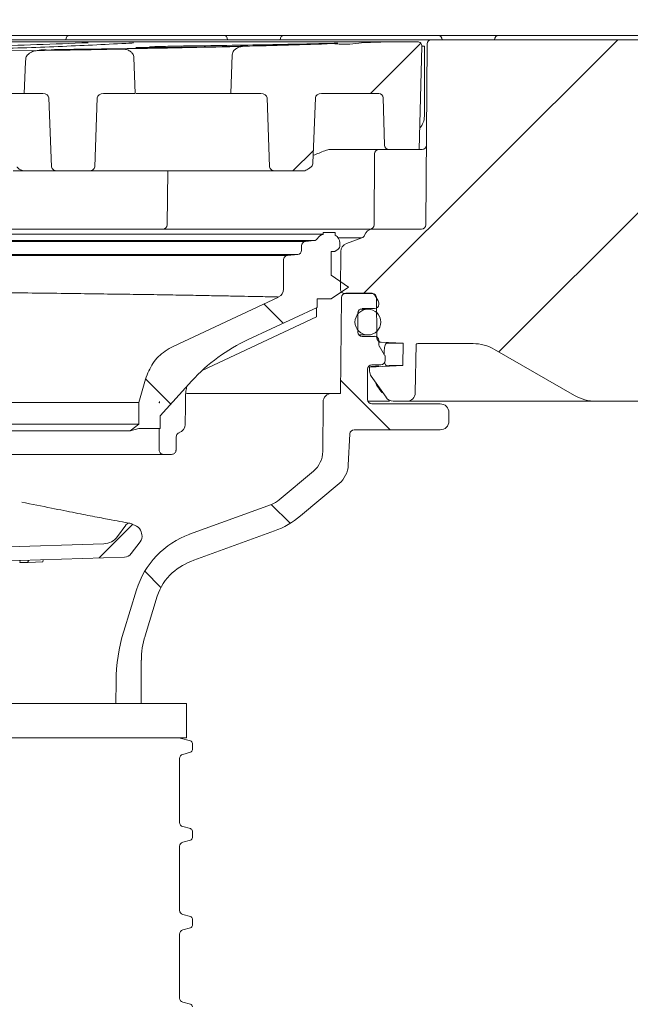
# Model space of a CAD drawing. Units: millimetres. Extents: x 222 to 1330, y 105 to 961.
# Drawn here: x 747 to 818, y 666 to 780 of the extents above; entities that cross this region are included whole.
import ezdxf

# ---------------------------------------------------------------- set-up
doc = ezdxf.new("R2010")
doc.units = ezdxf.units.MM
doc.header["$LTSCALE"] = 5
doc.linetypes.add('SLD-Durchgehend', pattern=[0])
doc.layers.add('MAßLINIE_MAßZEICHNUNGEN', color=7, linetype='SLD-Durchgehend')
doc.styles.add('SLDTEXTSTYLE0', font='Opinion Pro')
doc.dimstyles.new('SLDDIMSTYLE0', dxfattribs={"dimtxt": 26.458333, "dimasz": 17.5, "dimexe": 0, "dimexo": 0.0625, "dimgap": 6.614583, "dimtad": 0, "dimdec": 0, "dimrnd": 1e-09, "dimzin": 12, "dimdsep": 46, "dimtxsty": 'SLDTEXTSTYLE0', "dimsah": 1, "dimcen": 0.09, "dimadec": 0, "dimazin": 3, "dimtfac": 1, "dimtdec": 0, "dimtofl": 0, "dimtmove": 0, "dimatfit": 3, "dimfxl": 0, "dimfrac": 2, "dimtolj": 1, "dimtzin": 12, "dimarcsym": 0})

# ---------------------------------------------------------------- blocks, each defined once
blk = doc.blocks.new('SW_HATCH_0')
at = {"color": 0, "linetype": 'SLD-Durchgehend', "lineweight": 18}
for p, q in [((0, 0), (-29.5, -29.5)), ((22.45, 0), (-13.81, -36.26)), ((-22.87, -0.42), (-28.7, -6.25)), ((-35.32, -12.87), (-37.7, -15.25)), ((-41.07, -30.68), (-38.82, -32.93)), ((-54.81, -39.38), (-51.86, -42.34)), ((-32.16, -39.59), (-26.43, -45.32)), ((-40.22, -53.98), (-38.02, -56.17)), ((-56.29, -56.29), (-60.19, -60.19)), ((-54.9, -61.75), (-53.03, -63.62))]:
    blk.add_line(p, q, dxfattribs=at)
blk = doc.blocks.new('_D')
at = {"layer": 'MAßLINIE_MAßZEICHNUNGEN', "color": 7}
for p, q in [((429.63, 519.44), (429.63, 949.04)), ((1019.63, 519.44), (1019.63, 949.04)), ((429.63, 944.04), (671.52, 944.04)), ((1019.63, 944.04), (770.7, 944.04))]:
    blk.add_line(p, q, dxfattribs=at)
for points in [[(429.63, 944.04), (447.13, 936.54), (447.13, 951.54)], [(1019.63, 944.04), (1002.13, 951.54), (1002.13, 936.54)]]:
    blk.add_solid(points, dxfattribs=at)
at = {"layer": 'MAßLINIE_MAßZEICHNUNGEN', "color": 7, "char_height": 26.458, "attachment_point": 1, "style": 'SLDTEXTSTYLE0'}
for s, insert in [('%%c', (671.52, 959.37)), ('590', (709.41, 959.37))]:
    blk.add_mtext(s, dxfattribs=dict(at, insert=insert))
blk = doc.blocks.new('SW_SYMBOL_MOD_BOX')
at = {"layer": 'MAßLINIE_MAßZEICHNUNGEN', "color": 0}
for p, q in [((1000, 1000), (1000, 4000)), ((1000, 4000), (4000, 4000)), ((4000, 4000), (4000, 1000)), ((1000, 1000), (4000, 1000))]:
    blk.add_line(p, q, dxfattribs=at)
blk = doc.blocks.new('_D_7')
at = {"layer": 'MAßLINIE_MAßZEICHNUNGEN', "color": 7}
for p, q in [((534.95, 782.95), (534.95, 882.77)), ((914.44, 782.95), (914.44, 882.77)), ((534.95, 877.77), (674.5, 877.77)), ((914.44, 877.77), (767.72, 877.77))]:
    blk.add_line(p, q, dxfattribs=at)
for points in [[(534.95, 877.77), (552.45, 870.27), (552.45, 885.27)], [(914.44, 877.77), (896.94, 885.27), (896.94, 870.27)]]:
    blk.add_solid(points, dxfattribs=at)
at = {"layer": 'MAßLINIE_MAßZEICHNUNGEN', "color": 7, "xscale": 0.007055555555555554, "yscale": 0.007055555555555554, "zscale": 0.007055555555555554}
blk.add_blockref('SW_SYMBOL_MOD_BOX', (674.5, 862.23), dxfattribs=at)
at = {"layer": 'MAßLINIE_MAßZEICHNUNGEN', "color": 7, "insert": (710.39, 893.1), "char_height": 26.458, "attachment_point": 1, "style": 'SLDTEXTSTYLE0'}
blk.add_mtext('379', dxfattribs=at)
blk = doc.blocks.new('_D_8')
at = {"layer": 'MAßLINIE_MAßZEICHNUNGEN', "color": 7}
for p, q in [((544.79, 748.44), (544.79, 834.04)), ((904.6, 748.44), (904.6, 834.04)), ((544.79, 829.04), (671.22, 829.04)), ((904.6, 829.04), (770.99, 829.04))]:
    blk.add_line(p, q, dxfattribs=at)
for points in [[(544.79, 829.04), (562.29, 821.54), (562.29, 836.54)], [(904.6, 829.04), (887.1, 836.54), (887.1, 821.54)]]:
    blk.add_solid(points, dxfattribs=at)
at = {"layer": 'MAßLINIE_MAßZEICHNUNGEN', "color": 7, "char_height": 26.458, "attachment_point": 1, "style": 'SLDTEXTSTYLE0'}
for s, insert in [('%%c', (671.22, 844.37)), ('360', (709.11, 844.37))]:
    blk.add_mtext(s, dxfattribs=dict(at, insert=insert))

msp = doc.modelspace()

# ---------------------------------------------------------------- linework, layer by layer
at = {"color": 7, "linetype": 'SLD-Durchgehend', "lineweight": 18}
for p, q in [((655.3, 777.94), (794.08, 777.94)), ((746.02, 778.44), (753.11, 778.44)), ((753.11, 778.44), (753.61, 778.44)), ((753.61, 778.44), (770.41, 778.44)), ((770.41, 778.44), (770.91, 778.44)), ((770.91, 778.44), (777.99, 778.44)), ((777.99, 778.44), (778.49, 778.44)), ((778.49, 778.44), (795.29, 778.44)), ((794.08, 777.94), (795.08, 777.94)), ((795.08, 777.94), (901.93, 777.94)), ((795.29, 778.44), (795.79, 778.44)), ((795.79, 778.44), (802.88, 778.44)), ((802.88, 778.44), (803.38, 778.44)), ((803.38, 778.44), (820.18, 778.44)), ((659.67, 777.69), (789.71, 777.69)), ((743.62, 776.62), (749.54, 776.69)), ((787.49, 777.61), (786.96, 777.59)), ((787.23, 777.62), (788.67, 777.66)), ((788.3, 777.64), (787.49, 777.61)), ((789.18, 777.67), (789.18, 777.67)), ((789.71, 777.69), (793.46, 777.69)), ((793.64, 765.19), (793.96, 777.18)), ((794.24, 777.18), (793.96, 777.18)), ((794.24, 769.05), (794.24, 777.18)), ((794.58, 777.44), (794.4, 756.43)), ((760.53, 775.88), (760.68, 771.69)), ((771.78, 771.69), (771.94, 776.18)), ((742.97, 771.69), (747.81, 771.69)), ((747.81, 771.69), (749.95, 771.69)), ((750.66, 771.2), (750.96, 763.18)), ((755.98, 763.18), (756.28, 771.2)), ((756.99, 771.69), (760.68, 771.69)), ((760.81, 771.69), (771.78, 771.69)), ((771.78, 771.69), (775.27, 771.69)), ((775.98, 771.2), (776.27, 763.18)), ((781.31, 763.6), (781.6, 771.2)), ((782.3, 771.69), (788.96, 771.69)), ((789.6, 765.68), (789.46, 771.2)), ((789.66, 765.19), (783.46, 765.19)), ((788.4, 756.43), (788.47, 764.69)), ((790.1, 765.19), (789.66, 765.19)), ((790.1, 765.19), (793.64, 765.19)), ((793.64, 765.19), (793.98, 765.19)), ((780.85, 762.97), (780.59, 762.82)), ((747.91, 762.69), (746.52, 762.69)), ((751.67, 762.69), (747.91, 762.69)), ((755.28, 762.69), (751.67, 762.69)), ((757.04, 762.69), (755.28, 762.69)), ((776.98, 762.69), (757.04, 762.69)), ((764.4, 756.43), (764.45, 762.69)), ((780.09, 762.69), (776.98, 762.69)), ((661.14, 755.94), (788.25, 755.94)), ((729.5, 755.34), (782.5, 755.34)), ((782.5, 755.32), (782.5, 755.54)), ((783.9, 755.54), (782.5, 755.54)), ((783.9, 755.23), (783.9, 755.54)), ((786.98, 754.91), (784.26, 754.91)), ((786.98, 754.91), (785.19, 754.26)), ((793.9, 755.94), (788.25, 755.94)), ((781.45, 754.6), (667.94, 754.6)), ((668.94, 754.51), (780.45, 754.51)), ((779.99, 753.49), (779.99, 754.01)), ((780.45, 754.51), (781.45, 754.6)), ((784.44, 754.02), (784.44, 754.34)), ((779.54, 752.99), (669.85, 752.99)), ((674.77, 752.89), (778.35, 752.89)), ((779.54, 752.99), (778.35, 752.89)), ((783.44, 753.34), (783.84, 753.34)), ((783.44, 750.59), (783.44, 753.34)), ((784.23, 753.61), (783.84, 753.34)), ((784.5, 748.94), (784.53, 753.33)), ((777.9, 752.39), (777.9, 748.96)), ((783.44, 750.59), (785.44, 749.21)), ((785.44, 749.21), (783.44, 747.84)), ((777.32, 748.05), (765.08, 742.31)), ((788.2, 748.44), (785, 748.44)), ((788.07, 748.51), (785.12, 748.51)), ((788.88, 747.62), (788.51, 748.26)), ((781.79, 747.84), (783.44, 747.84)), ((781.79, 746.85), (781.79, 747.84)), ((784.62, 748.01), (784.52, 736.84)), ((788.74, 743.3), (788.7, 747.94)), ((788.94, 747.2), (788.94, 747.37)), ((773.79, 743.1), (781.79, 746.85)), ((781.74, 745.73), (781.74, 746.83)), ((786.53, 743.98), (786.53, 746.19)), ((787.69, 746.64), (786.8, 746.64)), ((787.03, 746.7), (788.44, 746.7)), ((768.45, 739.51), (781.74, 745.73)), ((786.67, 743.64), (787.69, 743.64)), ((788.44, 743.48), (787.03, 743.48)), ((788.94, 742.61), (788.94, 742.98)), ((789.21, 742.8), (788.94, 742.8)), ((789.63, 741.29), (789.01, 742.36)), ((791.79, 742.67), (789.21, 742.8)), ((791.79, 742.67), (791.75, 740.1)), ((793.29, 742.59), (793.19, 736.92)), ((799.89, 742.64), (793.5, 742.64)), ((789.58, 741.38), (789.58, 741.72)), ((802.39, 741.97), (811.67, 736.61)), ((787.89, 739.9), (791.75, 740.1)), ((788.14, 740.16), (789.2, 740.16)), ((789.7, 740.67), (789.7, 741.03)), ((787.64, 736.14), (787.64, 739.66)), ((787.89, 739.9), (787.89, 739.43)), ((761.09, 735.81), (761.86, 738.52)), ((763.59, 734.23), (767.26, 738.3)), ((788.07, 738.85), (789.79, 736.4)), ((766.5, 735.33), (766.53, 736.76)), ((766.65, 736.84), (783.5, 736.84)), ((784.52, 736.84), (783.5, 736.84)), ((718.29, 735.81), (761.09, 735.81)), ((761.09, 735.81), (761.09, 733.27)), ((763.46, 735.83), (763.51, 735.93)), ((763.46, 735.77), (763.46, 735.83)), ((763.51, 735.77), (763.46, 735.77)), ((763.51, 735.93), (763.51, 735.77)), ((782.5, 735.85), (782.45, 730.11)), ((790.18, 735.94), (787.68, 735.94)), ((796.08, 735.64), (788.14, 735.64)), ((792.19, 735.94), (790.63, 735.94)), ((814.17, 735.94), (792.19, 735.94)), ((874.32, 735.94), (814.17, 735.94)), ((766.47, 733.24), (766.5, 735.33)), ((797.09, 733.63), (797.09, 734.63)), ((718.29, 733.27), (761.09, 733.27)), ((760.1, 732.51), (761.09, 733.27)), ((763.59, 732.77), (763.59, 734.23)), ((719.29, 732.51), (760.1, 732.51)), ((760.1, 732.51), (761.09, 732.77)), ((761.09, 732.77), (763.59, 732.77)), ((763.47, 732.77), (763.47, 730.27)), ((785.41, 728.53), (785.6, 732.15)), ((786.1, 732.62), (796.08, 732.62)), ((765.42, 730.26), (765.44, 731.82)), ((763.97, 729.77), (720.32, 729.77)), ((763.97, 729.77), (764.91, 729.77)), ((781.37, 727.83), (777.39, 724.49)), ((779.87, 722.63), (784.34, 726.38)), ((776.48, 723.96), (767, 720.51)), ((760.11, 721.76), (760.08, 721.77)), ((759.6, 721.56), (758.63, 720.22)), ((760.82, 721.43), (760.24, 721.72)), ((767.49, 717.48), (776.84, 720.88)), ((760.22, 718.24), (761.26, 719.6)), ((757.05, 719.39), (728.8, 718.46)), ((759.45, 717.84), (732.31, 716.95)), ((747.32, 717.44), (747.27, 717.19)), ((748.15, 717.22), (748.01, 717.21)), ((748.25, 717.48), (748.2, 717.22)), ((748.31, 717.48), (748.26, 717.22)), ((749.94, 717.28), (748.26, 717.22)), ((749.99, 717.53), (749.94, 717.28)), ((760.83, 714.02), (759.35, 709.22)), ((763.24, 713.29), (761.82, 708.68)), ((761.39, 700.83), (761.39, 705.86)), ((758.46, 703.39), (758.45, 700.83)), ((681.02, 700.83), (766.01, 700.83)), ((766.01, 700.83), (766.62, 700.83)), ((766.62, 696.83), (766.62, 700.83)), ((681.02, 696.83), (766.01, 696.83)), ((767.1, 696.49), (765.88, 696.81)), ((766.01, 696.83), (766.62, 696.83)), ((767.32, 695.46), (767.32, 696.2)), ((765.82, 687.01), (765.82, 694.44)), ((766.19, 694.92), (767.1, 695.17)), ((767.1, 686.29), (766.19, 686.53)), ((767.32, 685.26), (767.32, 686)), ((765.82, 676.81), (765.82, 684.24)), ((766.19, 684.72), (767.1, 684.97)), ((767.1, 676.09), (766.19, 676.33)), ((767.32, 675.06), (767.32, 675.8)), ((765.82, 666.61), (765.82, 674.04)), ((766.19, 674.52), (767.1, 674.77)), ((767.1, 665.89), (766.19, 666.13))]:
    msp.add_line(p, q, dxfattribs=at)
at = {"color": 7, "linetype": 'SLD-Durchgehend', "lineweight": 18, "flags": 128}
msp.add_lwpolyline([(747.81, 771.69), (747.96, 775.38), (747.98, 775.7)], dxfattribs=at)
at = {"color": 7, "linetype": 'SLD-Durchgehend', "lineweight": 18}
msp.add_circle((787.69, 745.14), 1.5, dxfattribs=at)
for centre, radius, start, end in [((753.11, 777.94), 0.5, 90, 180), ((770.91, 777.94), 0.5, 0, 90), ((777.99, 777.94), 0.5, 90, 180), ((795.08, 777.44), 0.5, 90, 179.5), ((795.79, 777.94), 0.5, 0, 90), ((802.88, 777.94), 0.5, 90, 180), ((724.8, 2576.52), 1800, 270.78736, 271.0937), ((724.8, 2576.52), 1800, 271.54428, 271.87202), ((724.8, 2576.52), 1800, 271.97894, 272.06537), ((789.71, 776.69), 1, 90, 92.0654), ((793.46, 777.19), 0.5, 358.5, 90), ((788.96, 771.19), 0.5, 1.5, 90), ((792.24, 769.05), 2, 317.0681, 0), ((790.1, 765.69), 0.5, 181.5, 270), ((793.98, 765.69), 0.5, 270, 359.5), ((788.97, 764.69), 0.5, 90, 179.5), ((780.09, 763.69), 1, 270, 300), ((763.9, 756.44), 0.5, 270, 359.5), ((787.9, 756.44), 0.5, 270, 359.5), ((793.9, 756.44), 0.5, 270, 359.5), ((782.7, 754.34), 1, 101.537, 149.6362), ((783.44, 754.34), 1, 0, 62.9928), ((786.81, 755.38), 0.5, 290, 342.937), ((788.25, 754.94), 1, 90, 162.937), ((780.49, 754.01), 0.5, 95, 180), ((781.4, 755.1), 0.5, 275, 329.6362), ((783.94, 754.02), 0.5, 305.185, 0), ((785.53, 753.32), 1, 110, 179.5), ((778.4, 752.39), 0.5, 95, 180), ((779.49, 753.49), 0.5, 275, 0), ((776.9, 748.96), 1, 295.156, 0), ((785, 748.94), 0.5, 179.5, 270), ((785.12, 748), 0.503, 90, 179.5), ((788.07, 748), 0.503, 30, 90), ((788.2, 747.94), 0.5, 0.5, 90), ((788.44, 747.2), 0.503, 270, 0), ((788.44, 747.37), 0.503, 0, 30), ((787.03, 746.19), 0.503, 90, 180), ((787.03, 743.98), 0.503, 180, 270), ((788.44, 742.98), 0.503, 0, 90), ((782.12, 724.92), 20, 114.6177, 138), ((789.24, 743.3), 0.5, 180.5, 267), ((789.45, 742.61), 0.503, 180, 210), ((793.5, 742.14), 0.5, 90, 115.0577), ((799.89, 737.64), 5, 60, 90), ((789.2, 741.03), 0.503, 0, 30), ((788.14, 739.66), 0.503, 90, 180), ((789.2, 740.67), 0.503, 270, 0), ((788.89, 739.43), 1, 180, 215), ((783.5, 735.84), 1.01, 90, 179.5), ((792.19, 736.94), 1, 270, 359), ((814.17, 740.94), 5, 240, 270), ((788.14, 736.14), 0.503, 180, 270), ((789.38, 736.11), 0.5, 33.568, 35), ((790.63, 736.94), 1, 213.568, 270), ((796.08, 734.63), 1.01, 0, 90), ((765.47, 733.24), 1, 288.5564, 359.9324), ((796.08, 733.63), 1.01, 270, 0), ((786.1, 732.12), 0.503, 90, 177), ((779.43, 730.14), 3.02, 310, 359.5), ((782.4, 728.69), 3.02, 310, 357), ((775.45, 726.8), 3.02, 290, 310), ((760.01, 721.27), 0.508, 64.357, 143.8821), ((773.4, 730.33), 10.06, 290, 310), ((760.38, 720.52), 1.02, 13.4702, 63.8821), ((738.14, 715.2), 23.88, 12.6815, 13.4702), ((756.98, 721.42), 2.03, 271.8821, 323.8821), ((770.44, 711.06), 10.05, 110, 162.8846), ((760.45, 720.22), 1.02, 322.7352, 12.6815), ((759.41, 718.86), 1.02, 271.8821, 322.7352), ((770.24, 709.92), 8.04, 110, 130.8115), ((769, 711.51), 6.03, 131.789, 162.8846), ((778.57, 703.3), 20.11, 162.8846, 179.75), ((770.95, 705.86), 9.55, 162.8846, 180), ((765.75, 696.33), 0.5, 75, 90), ((767.02, 696.2), 0.3, 0, 75), ((767.02, 695.46), 0.3, 285, 0), ((766.32, 694.44), 0.5, 105, 180), ((766.32, 687.01), 0.5, 180, 255), ((767.02, 686), 0.3, 0, 75), ((767.02, 685.26), 0.3, 285, 0), ((766.32, 684.24), 0.5, 105, 180), ((766.32, 676.81), 0.5, 180, 255), ((767.02, 675.8), 0.3, 0, 75), ((767.02, 675.06), 0.3, 285, 0), ((766.32, 674.04), 0.5, 105, 180), ((766.32, 666.61), 0.5, 180, 255), ((767.02, 665.6), 0.3, 0, 75)]:
    msp.add_arc(centre, radius, start, end, dxfattribs=at)
for centre, major_axis, start_param, end_param in [((749.95, 771.19), (-0.707, 0), 3.167773, 4.712389), ((756.99, 771.19), (0.707, 0), 1.570796, 3.115413), ((775.27, 771.19), (-0.707, 0), 3.167773, 4.712389), ((782.3, 771.19), (0.707, 0), 1.570796, 3.115413), ((751.67, 763.19), (-0.707, 0), 0.02618, 1.570796), ((755.28, 763.19), (0.707, 0), 4.712389, 6.257005), ((776.98, 763.19), (-0.707, 0), 0.02618, 1.570796)]:
    msp.add_ellipse(centre, major_axis=major_axis, ratio=0.707107, start_param=start_param, end_param=end_param, dxfattribs=at)
for points, knots in [([(726.56, 776.72), (728.56, 776.76), (733.89, 776.87), (743.32, 777.14), (751.24, 777.44), (755.22, 777.59)], [0, 0, 0, 0, 0.230292, 0.613822, 1, 1, 1, 1]), ([(760.07, 777.54), (757.51, 777.41), (752.39, 777.15), (743.83, 776.87), (735.66, 776.68), (730.07, 776.63), (727.77, 776.6)], [0, 0, 0, 0, 0.268083, 0.536166, 0.809295, 1, 1, 1, 1]), ([(747.98, 775.7), (747.99, 775.79), (748.02, 775.96), (748.2, 776.21), (748.54, 776.48), (749.01, 776.65), (749.38, 776.68), (749.54, 776.69)], [0, 0, 0, 0, 0.12828, 0.25561, 0.455469, 0.762246, 1, 1, 1, 1]), ([(750.04, 776.73), (749.84, 776.73), (749.57, 776.73), (749.53, 776.73), (749.52, 776.73)], [0, 0, 0, 0, 0.724579, 1, 1, 1, 1]), ([(749.65, 776.74), (749.65, 776.74), (749.72, 776.75), (750, 776.76), (750.29, 776.76), (750.34, 776.76)], [0, 0, 0, 0, 0.000825, 0.822539, 1, 1, 1, 1]), ([(759.16, 776.85), (757.57, 776.82), (754.4, 776.76), (751.49, 776.74), (750.04, 776.73)], [0, 0, 0, 0, 0.499407, 1, 1, 1, 1]), ([(750.91, 776.78), (751.18, 776.78), (751.72, 776.79), (752.76, 776.81), (753.81, 776.83), (754.54, 776.84), (754.89, 776.84), (754.95, 776.84)], [0, 0, 0, 0, 0.237146, 0.474292, 0.711439, 0.948563, 1, 1, 1, 1]), ([(754.95, 776.84), (758.17, 776.88), (764.62, 776.96), (770.41, 777.1), (773.31, 777.17)], [0, 0, 0, 0, 0.498303, 1, 1, 1, 1]), ([(759.16, 776.85), (759.33, 776.84), (759.66, 776.82), (760.07, 776.63), (760.35, 776.38), (760.5, 776.13), (760.52, 775.96), (760.53, 775.88)], [0, 0, 0, 0, 0.275049, 0.532897, 0.724896, 0.879292, 1, 1, 1, 1]), ([(760.5, 777.57), (760.5, 777.57), (760.5, 777.57), (760.4, 777.56), (760.23, 777.55), (760.02, 777.54), (759.95, 777.53)], [0, 0, 0, 0, 0.080324, 0.344903, 0.814652, 1, 1, 1, 1]), ([(761.17, 777.03), (761.04, 777.02), (760.83, 777.02), (760.72, 777.03), (760.74, 777.03), (760.74, 777.03)], [0, 0, 0, 0, 0.634294, 0.979709, 1, 1, 1, 1]), ([(783.52, 777.48), (781.41, 777.41), (777.18, 777.28), (771.35, 777.14), (765.9, 777.05), (762.73, 777.03), (761.15, 777.02)], [0, 0, 0, 0, 0.245587, 0.491173, 0.745587, 1, 1, 1, 1]), ([(762.33, 777.11), (762.6, 777.12), (763.14, 777.14), (764.18, 777.17), (765.29, 777.19), (765.94, 777.2), (766.28, 777.21)], [0, 0, 0, 0, 0.243915, 0.487831, 0.731733, 1, 1, 1, 1]), ([(766.28, 777.21), (767.99, 777.23), (771.39, 777.28), (776.16, 777.36), (780.48, 777.44), (783.03, 777.51), (784.2, 777.53)], [0, 0, 0, 0, 0.2564946, 0.5129892, 0.7752558, 1, 1, 1, 1]), ([(771.94, 776.18), (771.96, 776.27), (771.98, 776.45), (772.16, 776.72), (772.48, 776.98), (772.89, 777.14), (773.19, 777.16), (773.31, 777.17)], [0, 0, 0, 0, 0.149284, 0.29775, 0.512735, 0.806822, 1, 1, 1, 1]), ([(783.6, 777.48), (784.27, 777.43), (785.4, 777.36), (786.51, 777.52), (786.96, 777.59)], [0, 0, 0, 0, 0.5949111, 1, 1, 1, 1]), ([(789.18, 777.67), (789.12, 777.67), (789, 777.66), (788.55, 777.65), (788.3, 777.64)], [0, 0, 0, 0, 0.444581, 1, 1, 1, 1]), ([(788.67, 777.66), (788.87, 777.67), (789.08, 777.67), (789.11, 777.67), (789.11, 777.67)], [0, 0, 0, 0, 0.963294, 1, 1, 1, 1]), ([(782.69, 765.05), (782.46, 764.96), (782.02, 764.77), (781.57, 764.6), (781.35, 764.52)], [0, 0, 0, 0, 0.504149, 1, 1, 1, 1]), ([(783.46, 765.19), (783.26, 765.18), (783, 765.16), (782.75, 765.08), (782.69, 765.05)], [0, 0, 0, 0, 0.749718, 1, 1, 1, 1]), ([(747.91, 762.69), (747.84, 762.69), (747.63, 762.7), (747.31, 762.83), (747.07, 763.02), (746.98, 763.16), (746.96, 763.19)], [0, 0, 0, 0, 0.207986, 0.576792, 0.905303, 1, 1, 1, 1]), ([(781.31, 763.6), (781.3, 763.54), (781.28, 763.39), (781.12, 763.16), (780.95, 763.04), (780.85, 762.97)], [0, 0, 0, 0, 0.232286, 0.549853, 1, 1, 1, 1]), ([(777.32, 748.05), (777.25, 748.06), (777.1, 748.06), (776.01, 748.08), (774.58, 748.11), (772.98, 748.14), (771.02, 748.18), (768.72, 748.22), (766.13, 748.27), (763.26, 748.32), (760.08, 748.36), (756.65, 748.41), (753.03, 748.46), (749.21, 748.51), (745.18, 748.56), (741.01, 748.6), (736.76, 748.64), (732.43, 748.68), (728.01, 748.72), (723.56, 748.76), (719.16, 748.79), (714.81, 748.82), (710.48, 748.85), (706.26, 748.88), (702.21, 748.9), (698.31, 748.93), (694.58, 748.95), (691.7, 748.96), (690.17, 748.97), (689.74, 748.97)], [0, 0, 0, 0, 0.05263, 0.106058, 0.142251, 0.178443, 0.215697, 0.25295, 0.289107, 0.325264, 0.362473, 0.399683, 0.435801, 0.47192, 0.509085, 0.54625, 0.582336, 0.618423, 0.655553, 0.692684, 0.728747, 0.764809, 0.801915, 0.839022, 0.875067, 0.911113, 0.948203, 0.985292, 1, 1, 1, 1]), ([(789.91, 742.7), (789.87, 742.69), (789.8, 742.67), (789.7, 742.47), (789.62, 742.2), (789.59, 741.93), (789.58, 741.77), (789.58, 741.72)], [0, 0, 0, 0, 0.237066, 0.474457, 0.70177, 0.911676, 1, 1, 1, 1]), ([(789.91, 742.7), (790.45, 742.69), (791.55, 742.67), (791.71, 742.67), (791.79, 742.67)], [0, 0, 0, 0, 0.494899, 1, 1, 1, 1]), ([(761.86, 738.52), (762.11, 739.15), (762.61, 740.41), (763.86, 741.65), (764.77, 742.14), (765.08, 742.31)], [0, 0, 0, 0, 0.39498, 0.78996, 1, 1, 1, 1]), ([(789.63, 740.43), (789.65, 740.37), (789.69, 740.23), (789.77, 740.1), (789.83, 740.08), (789.86, 740.07)], [0, 0, 0, 0, 0.279863, 0.649861, 1, 1, 1, 1]), ([(791.75, 740.1), (791.72, 740.1), (791.65, 740.1), (791.08, 740.09), (790.27, 740.08), (789.86, 740.07)], [0, 0, 0, 0, 0.273469, 0.634773, 1, 1, 1, 1]), ([(788.96, 740.03), (788.82, 740.02), (788.43, 739.99), (787.99, 739.96), (787.93, 739.95), (787.89, 739.95)], [0, 0, 0, 0, 0.222915, 0.61118, 1, 1, 1, 1]), ([(788.58, 738.12), (788.59, 738.12), (788.59, 738.12), (788.61, 738.07), (788.63, 738.02), (788.64, 737.99), (788.64, 737.99)], [0, 0, 0, 0, 0.1818837, 0.6118285, 0.9439847, 1, 1, 1, 1]), ([(788.67, 737.83), (788.67, 737.83), (788.66, 737.88), (788.65, 737.93), (788.64, 737.99)], [0, 0, 0, 0, 0.028528, 1, 1, 1, 1]), ([(789.31, 736.93), (789.27, 736.99), (789.09, 737.24), (788.85, 737.57), (788.67, 737.83)], [0, 0, 0, 0, 0.237667, 1, 1, 1, 1]), ([(766.53, 736.76), (766.55, 736.99), (766.57, 737.29), (766.66, 737.58), (766.68, 737.66)], [0, 0, 0, 0, 0.740332, 1, 1, 1, 1]), ([(765.44, 731.82), (765.45, 731.88), (765.46, 731.99), (765.55, 732.14), (765.66, 732.24), (765.75, 732.28), (765.79, 732.29)], [0, 0, 0, 0, 0.273026, 0.546014, 0.819985, 1, 1, 1, 1]), ([(763.47, 730.27), (763.47, 730.22), (763.48, 730.1), (763.57, 729.95), (763.69, 729.84), (763.84, 729.78), (763.93, 729.77), (763.97, 729.77)], [0, 0, 0, 0, 0.213273, 0.426527, 0.640303, 0.855168, 1, 1, 1, 1]), ([(764.91, 729.77), (764.97, 729.78), (765.08, 729.79), (765.23, 729.87), (765.35, 730), (765.41, 730.14), (765.41, 730.23), (765.42, 730.26)], [0, 0, 0, 0, 0.218386, 0.436789, 0.6547, 0.871631, 1, 1, 1, 1]), ([(760.09, 721.75), (760.09, 721.75), (759.96, 721.77), (759.36, 721.89), (757.95, 722.16), (756.1, 722.51), (753.76, 722.96), (750.92, 723.54), (748.7, 723.98), (747.52, 724.22)], [0, 0, 0, 0, 0.006756, 0.192316, 0.347878, 0.507982, 0.662507, 0.822114, 1, 1, 1, 1]), ([(748.2, 717.22), (748.16, 717.22), (748.09, 717.22), (747.87, 717.21), (747.6, 717.2), (747.39, 717.19), (747.27, 717.19)], [0, 0, 0, 0, 0.2801895, 0.5061522, 0.732384, 1, 1, 1, 1])]:
    msp.add_open_spline(points, degree=3, knots=knots, dxfattribs=at)

# ---------------------------------------------------------------- block references
msp.add_blockref('SW_HATCH_0', (816.69, 777.94), dxfattribs=at)

# ---------------------------------------------------------------- dimensions: what is measured, and where the dimension line sits
at = {"layer": 'MAßLINIE_MAßZEICHNUNGEN', "color": 7}
for base, p1, p2, text, picture, middle in [((429.63, 944.04), (1019.63, 514.44), (429.63, 514.44), '%%c<>', '_D', (721.11, 944.04)), ((914.44, 877.77), (534.95, 777.95), (914.44, 777.95), '{\\fGDT;o}<>', '_D_7', (721.11, 877.77)), ((544.79, 829.04), (904.6, 743.44), (544.79, 743.44), '%%c<>', '_D_8', (721.11, 829.04))]:
    dim = msp.add_linear_dim(base=base, p1=p1, p2=p2, text=text, dimstyle='SLDDIMSTYLE0', dxfattribs=at)
    dim.commit()
    dim.dimension.update_dxf_attribs({"geometry": picture, "text_midpoint": middle, "dimtype": 160})

doc.saveas('drawing.dxf')
